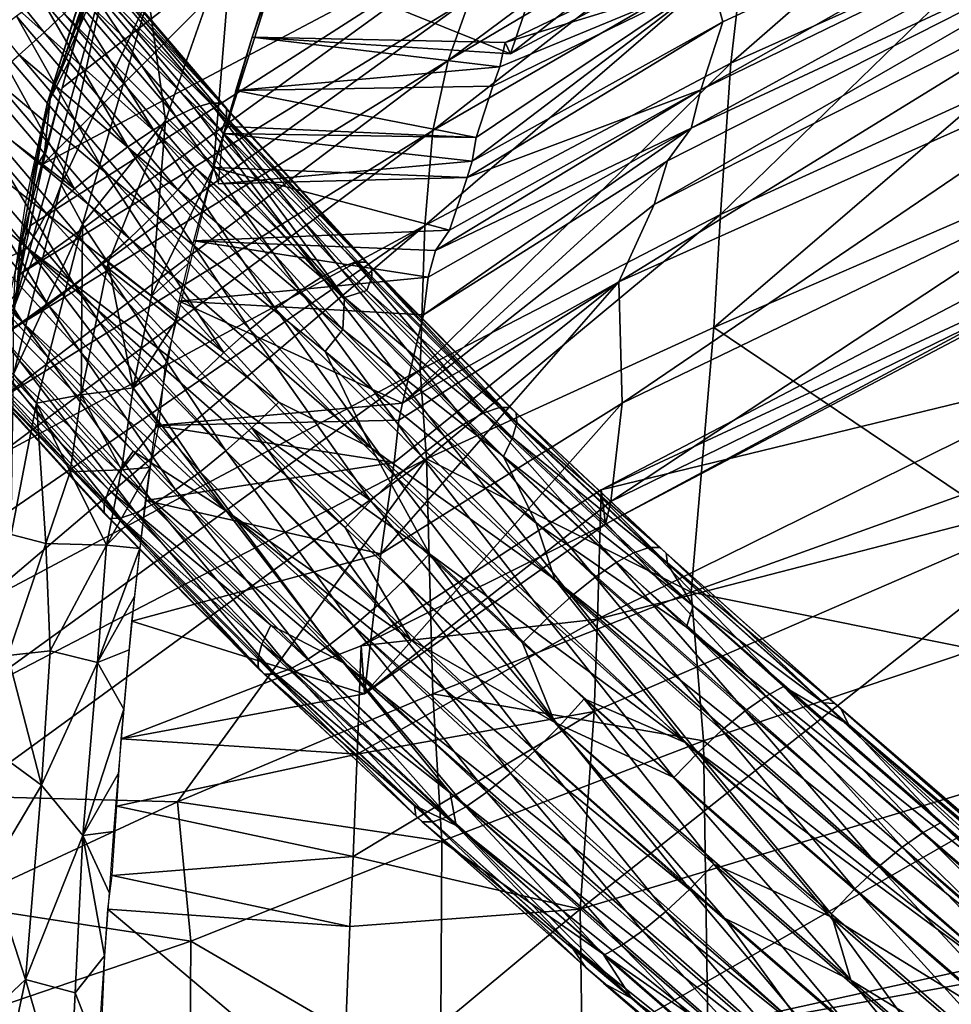
# Model space of a CAD drawing. Extents: x 697 to 1326, y -904 to -369.
# Drawn here: x 790 to 826, y -525 to -487 of the extents above; entities that cross this region are included whole.
import ezdxf

# ---------------------------------------------------------------- set-up
doc = ezdxf.new("R2010")
doc.units = 0
doc.header["$MEASUREMENT"] = 0

msp = doc.modelspace()

# ---------------------------------------------------------------- linework, layer by layer
for points in [[(837.115, -480.134, 299.843), (816.593, -490.098, 300.598), (838.581, -477.695, 313.922)], [(816.593, -490.098, 300.598), (817.44, -487.489, 316.085), (838.581, -477.695, 313.922)], [(817.44, -487.489, 316.085), (816.993, -485.853, 332.798), (838.581, -477.695, 313.922)], [(818.67, -482.011, 250.47), (819.237, -479.787, 258.953), (806.892, -488.971, 255.712)], [(806.892, -488.971, 255.712), (819.237, -479.787, 258.953), (807.749, -486.564, 263.215)], [(828.105, -484.432, 229.476), (828.536, -479.664, 238.64), (817.745, -489.073, 234.672)], [(817.745, -489.073, 234.672), (828.536, -479.664, 238.64), (818.249, -484.756, 242.87)], [(835.374, -482.638, 276.249), (816.224, -491.567, 287.895), (837.115, -480.134, 299.843)], [(816.224, -491.567, 287.895), (816.593, -490.098, 300.598), (837.115, -480.134, 299.843)], [(819.275, -483.377, 345.009), (809.288, -488.717, 346.179), (819.627, -480.591, 364.429)], [(809.288, -488.717, 346.179), (810.251, -485.882, 362.993), (819.627, -480.591, 364.429)], [(791.379, -487.902, 209.289), (785.606, -482.763, 210.078), (786.633, -481.993, 209.49)], [(792.147, -487.175, 208.535), (791.379, -487.902, 209.289), (786.633, -481.993, 209.49)], [(818.249, -484.756, 242.87), (818.67, -482.011, 250.47), (806.308, -491.662, 248.812)], [(806.308, -491.662, 248.812), (818.67, -482.011, 250.47), (806.892, -488.971, 255.712)], [(809.604, -483.278, 274.468), (801.92, -482.388, 312.536), (791.324, -492.956, 290.727)], [(791.324, -492.956, 290.727), (801.92, -482.388, 312.536), (792.076, -490.025, 305.006)], [(792.076, -490.025, 305.006), (801.92, -482.388, 312.536), (793.017, -486.662, 322.599)], [(791.379, -487.902, 209.289), (790.424, -488.761, 209.874), (785.606, -482.763, 210.078)], [(834.524, -484.485, 266.059), (814.797, -494.504, 274.462), (835.374, -482.638, 276.249)], [(835.374, -482.638, 276.249), (814.797, -494.504, 274.462), (815.314, -492.826, 282.465)], [(835.374, -482.638, 276.249), (815.314, -492.826, 282.465), (816.224, -491.567, 287.895)], [(807.749, -486.564, 263.215), (809.604, -483.278, 274.468), (790.459, -497.162, 273.778)], [(790.459, -497.162, 273.778), (809.604, -483.278, 274.468), (790.815, -495.332, 281.024)], [(790.815, -495.332, 281.024), (809.604, -483.278, 274.468), (791.324, -492.956, 290.727)], [(791.513, -490.583, 304.97), (793.706, -483.582, 343.204), (793.919, -483.013, 347.319)], [(791.513, -490.583, 304.97), (793.919, -483.013, 347.319), (793.971, -484.775, 350.497)], [(791.513, -490.583, 304.97), (792.764, -487.327, 322.685), (793.706, -483.582, 343.204)], [(816.993, -485.853, 332.798), (809.085, -488.284, 341.506), (819.275, -483.377, 345.009)], [(809.085, -488.284, 341.506), (809.288, -488.717, 346.179), (819.275, -483.377, 345.009)], [(796.045, -491.283, 327), (795.387, -486.531, 351.286), (798.641, -483.843, 369.661)], [(797.884, -493.086, 312.89), (796.045, -491.283, 327), (798.641, -483.843, 369.661)], [(797.884, -493.086, 312.89), (798.641, -483.843, 369.661), (800.272, -485.522, 356.771)], [(790.206, -498.506, 278.428), (791.513, -490.583, 304.97), (793.971, -484.775, 350.497)], [(790.206, -498.506, 278.428), (793.971, -484.775, 350.497), (792.029, -493.746, 305.634)], [(792.029, -493.746, 305.634), (793.971, -484.775, 350.497), (795.387, -486.531, 351.286)], [(817.745, -489.073, 234.672), (818.249, -484.756, 242.87), (805.999, -495.311, 241.458)], [(805.999, -495.311, 241.458), (818.249, -484.756, 242.87), (806.308, -491.662, 248.812)], [(834.524, -484.485, 266.059), (813.442, -497.465, 265.976), (814.797, -494.504, 274.462)], [(833.981, -488.266, 253.152), (813.442, -497.465, 265.976), (834.524, -484.485, 266.059)], [(827.626, -490.193, 220.803), (828.105, -484.432, 229.476), (817.348, -494.89, 225.78)], [(817.348, -494.89, 225.78), (828.105, -484.432, 229.476), (817.745, -489.073, 234.672)], [(799.374, -488.078, 341.324), (800.339, -485.108, 358.589), (809.288, -488.717, 346.179)], [(809.288, -488.717, 346.179), (800.339, -485.108, 358.589), (810.251, -485.882, 362.993)], [(792.735, -485.616, 199.753), (797.756, -490.608, 199.907), (793.264, -485.336, 201.031)], [(793.264, -485.336, 201.031), (798.168, -490.611, 201.227), (793.587, -485.233, 202.372)], [(797.756, -490.608, 199.907), (798.168, -490.611, 201.227), (793.264, -485.336, 201.031)], [(798.168, -490.611, 201.227), (798.384, -490.807, 202.624), (793.587, -485.233, 202.372)], [(793.587, -485.233, 202.372), (798.384, -490.807, 202.624), (793.703, -485.311, 203.792)], [(798.384, -490.807, 202.624), (793.605, -485.554, 205.119), (793.703, -485.311, 203.792)], [(797.884, -493.086, 312.89), (800.272, -485.522, 356.771), (799.374, -488.078, 341.324)], [(796.44, -491.13, 197.612), (792.735, -485.616, 199.753), (792.088, -486.022, 198.703)], [(797.147, -490.795, 198.648), (797.756, -490.608, 199.907), (792.735, -485.616, 199.753)], [(796.44, -491.13, 197.612), (797.147, -490.795, 198.648), (792.735, -485.616, 199.753)], [(798.385, -491.166, 203.928), (793.306, -485.955, 206.385), (793.605, -485.554, 205.119)], [(798.384, -490.807, 202.624), (798.385, -491.166, 203.928), (793.605, -485.554, 205.119)], [(817.44, -487.489, 316.085), (807.809, -492.837, 319.861), (816.993, -485.853, 332.798)], [(807.809, -492.837, 319.861), (807.975, -491.929, 325.592), (816.993, -485.853, 332.798)], [(807.975, -491.929, 325.592), (808.604, -489.967, 333.233), (816.993, -485.853, 332.798)], [(808.604, -489.967, 333.233), (808.882, -489.216, 338.084), (816.993, -485.853, 332.798)], [(816.993, -485.853, 332.798), (808.882, -489.216, 338.084), (809.085, -488.284, 341.506)], [(795.575, -491.635, 196.693), (792.088, -486.022, 198.703), (791.27, -486.583, 197.773)], [(792.367, -488.944, 310.513), (793.133, -486.113, 325.281), (791.618, -490.452, 305.574)], [(791.618, -490.452, 305.574), (793.133, -486.113, 325.281), (792.674, -487.331, 322.749)], [(795.575, -491.635, 196.693), (796.44, -491.13, 197.612), (792.088, -486.022, 198.703)], [(798.185, -491.684, 205.171), (792.808, -486.509, 207.552), (793.306, -485.955, 206.385)], [(798.385, -491.166, 203.928), (798.185, -491.684, 205.171), (793.306, -485.955, 206.385)], [(806.892, -488.971, 255.712), (807.749, -486.564, 263.215), (790.107, -499.321, 266.617)], [(790.107, -499.321, 266.617), (807.749, -486.564, 263.215), (790.459, -497.162, 273.778)], [(794.597, -492.293, 195.965), (791.27, -486.583, 197.773), (790.323, -487.276, 197.039)], [(794.597, -492.293, 195.965), (795.575, -491.635, 196.693), (791.27, -486.583, 197.773)], [(792.029, -493.746, 305.634), (795.387, -486.531, 351.286), (792.852, -495.251, 302.176)], [(802.913, -498.067, 204.847), (792.147, -487.175, 208.535), (792.808, -486.509, 207.552)], [(798.185, -491.684, 205.171), (802.913, -498.067, 204.847), (792.808, -486.509, 207.552)], [(792.852, -495.251, 302.176), (795.387, -486.531, 351.286), (796.045, -491.283, 327)], [(793.577, -493.055, 195.484), (790.323, -487.276, 197.039), (789.313, -488.051, 196.555)], [(793.577, -493.055, 195.484), (794.597, -492.293, 195.965), (790.323, -487.276, 197.039)], [(797.209, -493.122, 207.278), (791.379, -487.902, 209.289), (792.147, -487.175, 208.535)], [(802.913, -498.067, 204.847), (797.209, -493.122, 207.278), (792.147, -487.175, 208.535)], [(817.44, -487.489, 316.085), (807.622, -493.464, 316.142), (807.809, -492.837, 319.861)], [(816.593, -490.098, 300.598), (807.622, -493.464, 316.142), (817.44, -487.489, 316.085)], [(792.544, -493.897, 195.252), (789.313, -488.051, 196.555), (788.271, -488.883, 196.326)], [(792.544, -493.897, 195.252), (793.577, -493.055, 195.484), (789.313, -488.051, 196.555)], [(796.514, -493.934, 208.015), (790.424, -488.761, 209.874), (791.379, -487.902, 209.289)], [(797.209, -493.122, 207.278), (796.514, -493.934, 208.015), (791.379, -487.902, 209.289)], [(797.884, -493.086, 312.89), (799.374, -488.078, 341.324), (798.853, -489.833, 331.186)], [(798.741, -490.129, 329.069), (799.374, -488.078, 341.324), (808.882, -489.216, 338.084)], [(808.882, -489.216, 338.084), (799.374, -488.078, 341.324), (809.085, -488.284, 341.506)], [(809.085, -488.284, 341.506), (799.374, -488.078, 341.324), (809.288, -488.717, 346.179)], [(833.981, -488.266, 253.152), (813.577, -502.127, 252.491), (813.442, -497.465, 265.976)], [(833.255, -492.617, 242.557), (813.577, -502.127, 252.491), (833.981, -488.266, 253.152)], [(792.544, -493.897, 195.252), (788.271, -488.883, 196.326), (787.174, -489.794, 196.366)], [(795.626, -494.871, 208.583), (789.404, -489.642, 210.187), (790.424, -488.761, 209.874)], [(796.514, -493.934, 208.015), (795.626, -494.871, 208.583), (790.424, -488.761, 209.874)], [(791.388, -492.529, 292.284), (792.367, -488.944, 310.513), (791.618, -490.452, 305.574)], [(806.308, -491.662, 248.812), (806.892, -488.971, 255.712), (789.731, -501.951, 259.623)], [(789.731, -501.951, 259.623), (806.892, -488.971, 255.712), (790.107, -499.321, 266.617)], [(798.741, -490.129, 329.069), (808.882, -489.216, 338.084), (808.604, -489.967, 333.233)], [(817.348, -494.89, 225.78), (817.745, -489.073, 234.672), (805.814, -500.845, 232.548)], [(817.745, -489.073, 234.672), (805.999, -495.311, 241.458), (805.814, -500.845, 232.548)], [(794.653, -495.807, 208.885), (788.307, -490.552, 210.227), (789.404, -489.642, 210.187)], [(795.626, -494.871, 208.583), (794.653, -495.807, 208.885), (789.404, -489.642, 210.187)], [(791.477, -494.843, 195.285), (787.174, -489.794, 196.366), (786.154, -490.675, 196.679)], [(792.544, -493.897, 195.252), (787.174, -489.794, 196.366), (791.477, -494.843, 195.285)], [(807.975, -491.929, 325.592), (798.741, -490.129, 329.069), (808.604, -489.967, 333.233)], [(791.388, -492.529, 292.284), (791.618, -490.452, 305.574), (790.972, -493.227, 293.29)], [(798.445, -491.506, 324.076), (798.741, -490.129, 329.069), (807.975, -491.929, 325.592)], [(816.224, -491.567, 287.895), (806.412, -496.268, 295.205), (816.593, -490.098, 300.598)], [(806.412, -496.268, 295.205), (806.941, -495.486, 304.232), (816.593, -490.098, 300.598)], [(816.593, -490.098, 300.598), (806.941, -495.486, 304.232), (807.622, -493.464, 316.142)], [(827.372, -494.777, 216.012), (827.626, -490.193, 220.803), (817.088, -499.228, 221.098)], [(827.626, -490.193, 220.803), (817.348, -494.89, 225.78), (817.088, -499.228, 221.098)], [(790.747, -496.172, 195.53), (786.154, -490.675, 196.679), (785.199, -491.534, 197.264)], [(791.477, -494.843, 195.285), (786.154, -490.675, 196.679), (790.747, -496.172, 195.53)], [(792.552, -497.596, 208.686), (787.265, -491.385, 209.998), (788.307, -490.552, 210.227)], [(792.552, -497.596, 208.686), (788.307, -490.552, 210.227), (793.585, -496.753, 208.917)], [(794.653, -495.807, 208.885), (793.585, -496.753, 208.917), (788.307, -490.552, 210.227)], [(790.282, -497.042, 276.706), (791.513, -490.583, 304.97), (790.206, -498.506, 278.428)], [(790.282, -497.042, 276.706), (790.673, -494.396, 288.105), (791.513, -490.583, 304.97)], [(802.047, -497.278, 195.943), (797.147, -490.795, 198.648), (796.44, -491.13, 197.612)], [(802.734, -496.922, 196.984), (797.756, -490.608, 199.907), (797.147, -490.795, 198.648)], [(802.047, -497.278, 195.943), (802.734, -496.922, 196.984), (797.147, -490.795, 198.648)], [(802.734, -496.922, 196.984), (803.329, -496.718, 198.248), (797.756, -490.608, 199.907)], [(803.329, -496.718, 198.248), (803.733, -496.712, 199.571), (797.756, -490.608, 199.907)], [(803.733, -496.712, 199.571), (798.168, -490.611, 201.227), (797.756, -490.608, 199.907)], [(803.733, -496.712, 199.571), (803.949, -496.907, 200.967), (798.168, -490.611, 201.227)], [(803.949, -496.907, 200.967), (798.384, -490.807, 202.624), (798.168, -490.611, 201.227)], [(803.949, -496.907, 200.967), (798.385, -491.166, 203.928), (798.384, -490.807, 202.624)], [(801.208, -497.812, 195.016), (796.44, -491.13, 197.612), (795.575, -491.635, 196.693)], [(801.208, -497.812, 195.016), (802.047, -497.278, 195.943), (796.44, -491.13, 197.612)], [(803.957, -497.273, 202.27), (798.185, -491.684, 205.171), (798.385, -491.166, 203.928)], [(803.949, -496.907, 200.967), (803.957, -497.273, 202.27), (798.385, -491.166, 203.928)], [(790.747, -496.172, 195.53), (785.199, -491.534, 197.264), (789.615, -496.716, 196.155)], [(791.532, -498.358, 208.205), (786.255, -492.159, 209.514), (787.265, -491.385, 209.998)], [(791.532, -498.358, 208.205), (787.265, -491.385, 209.998), (792.552, -497.596, 208.686)], [(793.834, -496.735, 297.771), (792.852, -495.251, 302.176), (796.045, -491.283, 327)], [(795.507, -498.018, 291.16), (793.834, -496.735, 297.771), (796.045, -491.283, 327)], [(795.507, -498.018, 291.16), (796.045, -491.283, 327), (797.884, -493.086, 312.89)], [(798.258, -491.778, 320.127), (798.445, -491.506, 324.076), (807.975, -491.929, 325.592)], [(815.314, -492.826, 282.465), (805.941, -498.738, 286.057), (816.224, -491.567, 287.895)], [(805.941, -498.738, 286.057), (806.13, -497.292, 289.46), (816.224, -491.567, 287.895)], [(806.13, -497.292, 289.46), (806.412, -496.268, 295.205), (816.224, -491.567, 287.895)], [(805.999, -495.311, 241.458), (806.308, -491.662, 248.812), (789.454, -504.233, 254.642)], [(806.308, -491.662, 248.812), (789.731, -501.951, 259.623), (789.454, -504.233, 254.642)], [(800.261, -498.504, 194.279), (795.575, -491.635, 196.693), (794.597, -492.293, 195.965)], [(800.261, -498.504, 194.279), (801.208, -497.812, 195.016), (795.575, -491.635, 196.693)], [(798.071, -493.711, 317.717), (798.258, -491.778, 320.127), (807.809, -492.837, 319.861)], [(803.772, -497.806, 203.509), (802.913, -498.067, 204.847), (798.185, -491.684, 205.171)], [(803.957, -497.273, 202.27), (803.772, -497.806, 203.509), (798.185, -491.684, 205.171)], [(807.809, -492.837, 319.861), (798.258, -491.778, 320.127), (807.975, -491.929, 325.592)], [(790.554, -499.015, 207.477), (785.307, -492.852, 208.78), (786.255, -492.159, 209.514)], [(790.554, -499.015, 207.477), (786.255, -492.159, 209.514), (791.532, -498.358, 208.205)], [(799.275, -499.303, 193.788), (794.597, -492.293, 195.965), (793.577, -493.055, 195.484)], [(799.275, -499.303, 193.788), (800.261, -498.504, 194.279), (794.597, -492.293, 195.965)], [(790.479, -496.092, 280.501), (791.388, -492.529, 292.284), (790.972, -493.227, 293.29)], [(790.479, -496.092, 280.501), (790.87, -495.31, 281.219), (791.388, -492.529, 292.284)], [(832.828, -496.312, 235.602), (813.133, -505.9, 245.212), (833.255, -492.617, 242.557)], [(833.255, -492.617, 242.557), (813.133, -505.9, 245.212), (813.577, -502.127, 252.491)], [(794.793, -503.968, 195.145), (783.702, -492.932, 199.071), (794.245, -504.765, 196.1)], [(794.793, -503.968, 195.145), (788.92, -497.529, 196.892), (783.702, -492.932, 199.071)], [(794.245, -504.765, 196.1), (783.702, -492.932, 199.071), (787.944, -498.966, 198.999)], [(789.69, -499.52, 206.558), (785.307, -492.852, 208.78), (790.554, -499.015, 207.477)], [(798.277, -500.185, 193.546), (793.577, -493.055, 195.484), (792.544, -493.897, 195.252)], [(798.277, -500.185, 193.546), (799.275, -499.303, 193.788), (793.577, -493.055, 195.484)], [(795.507, -498.018, 291.16), (797.884, -493.086, 312.89), (797, -496.687, 294.569)], [(797.126, -495.894, 297.905), (797.884, -493.086, 312.89), (806.941, -495.486, 304.232)], [(797.884, -493.086, 312.89), (798.071, -493.711, 317.717), (807.622, -493.464, 316.142)], [(806.941, -495.486, 304.232), (797.884, -493.086, 312.89), (807.622, -493.464, 316.142)], [(807.622, -493.464, 316.142), (798.071, -493.711, 317.717), (807.809, -492.837, 319.861)], [(814.797, -494.504, 274.462), (805.139, -502.129, 272.71), (815.314, -492.826, 282.465)], [(805.139, -502.129, 272.71), (805.941, -498.738, 286.057), (815.314, -492.826, 282.465)], [(802.843, -499.294, 205.602), (796.514, -493.934, 208.015), (797.209, -493.122, 207.278)], [(802.913, -498.067, 204.847), (802.843, -499.294, 205.602), (797.209, -493.122, 207.278)], [(790.202, -501.014, 273.073), (790.206, -498.506, 278.428), (792.029, -493.746, 305.634)], [(790.202, -501.014, 273.073), (792.029, -493.746, 305.634), (792.852, -495.251, 302.176)], [(798.277, -500.185, 193.546), (792.544, -493.897, 195.252), (791.477, -494.843, 195.285)], [(802.177, -500.138, 206.33), (795.626, -494.871, 208.583), (796.514, -493.934, 208.015)], [(802.843, -499.294, 205.602), (802.177, -500.138, 206.33), (796.514, -493.934, 208.015)], [(813.442, -497.465, 265.976), (805.139, -502.129, 272.71), (814.797, -494.504, 274.462)], [(797.249, -501.173, 193.567), (791.477, -494.843, 195.285), (790.747, -496.172, 195.53)], [(798.277, -500.185, 193.546), (791.477, -494.843, 195.285), (797.249, -501.173, 193.567)], [(803.946, -503.858, 206.1), (794.653, -495.807, 208.885), (795.626, -494.871, 208.583)], [(802.177, -500.138, 206.33), (803.946, -503.858, 206.1), (795.626, -494.871, 208.583)], [(817.348, -494.89, 225.78), (805.814, -500.845, 232.548), (806.056, -504.258, 228.018)], [(817.088, -499.228, 221.098), (817.348, -494.89, 225.78), (806.056, -504.258, 228.018)], [(826.623, -505.647, 207.591), (827.372, -494.777, 216.012), (817.088, -499.228, 221.098)], [(805.814, -500.845, 232.548), (805.999, -495.311, 241.458), (788.879, -509.868, 245.262)], [(805.999, -495.311, 241.458), (789.182, -506.853, 249.838), (788.879, -509.868, 245.262)], [(805.999, -495.311, 241.458), (789.454, -504.233, 254.642), (789.182, -506.853, 249.838)], [(791.092, -502.122, 272.542), (790.202, -501.014, 273.073), (792.852, -495.251, 302.176)], [(790.54, -496.675, 275.54), (790.87, -495.31, 281.219), (790.479, -496.092, 280.501)], [(791.092, -502.122, 272.542), (792.852, -495.251, 302.176), (792.808, -501.808, 275.705)], [(792.808, -501.808, 275.705), (792.852, -495.251, 302.176), (793.834, -496.735, 297.771)], [(832.456, -495.145, 224.558), (832.339, -500.692, 225.343), (812.766, -505.453, 235.465)], [(832.456, -495.145, 224.558), (812.766, -505.453, 235.465), (832.625, -496.211, 230.426)], [(806.412, -496.268, 295.205), (797.126, -495.894, 297.905), (806.941, -495.486, 304.232)], [(790.316, -497.889, 271.178), (790.479, -496.092, 280.501), (789.987, -498.323, 271.767)], [(790.316, -497.889, 271.178), (790.54, -496.675, 275.54), (790.479, -496.092, 280.501)], [(800.388, -502.089, 207.18), (793.585, -496.753, 208.917), (794.653, -495.807, 208.885)], [(803.946, -503.858, 206.1), (800.388, -502.089, 207.18), (794.653, -495.807, 208.885)], [(796.57, -498.207, 286.798), (797.126, -495.894, 297.905), (806.13, -497.292, 289.46)], [(806.13, -497.292, 289.46), (797.126, -495.894, 297.905), (806.412, -496.268, 295.205)], [(790.747, -496.172, 195.53), (789.615, -496.716, 196.155), (798.376, -506.275, 193.559)], [(802.938, -506.903, 191.83), (790.747, -496.172, 195.53), (805.448, -511.194, 191.048)], [(802.938, -506.903, 191.83), (797.249, -501.173, 193.567), (790.747, -496.172, 195.53)], [(805.448, -511.194, 191.048), (790.747, -496.172, 195.53), (798.376, -506.275, 193.559)], [(832.625, -496.211, 230.426), (812.766, -505.453, 235.465), (812.94, -506.772, 241.345)], [(832.625, -496.211, 230.426), (812.94, -506.772, 241.345), (832.828, -496.312, 235.602)], [(832.828, -496.312, 235.602), (812.94, -506.772, 241.345), (813.133, -505.9, 245.212)], [(798.376, -506.275, 193.559), (789.615, -496.716, 196.155), (788.92, -497.529, 196.892)], [(798.361, -503.959, 206.959), (792.552, -497.596, 208.686), (793.585, -496.753, 208.917)], [(792.808, -501.808, 275.705), (793.834, -496.735, 297.771), (794.802, -501.535, 276.225)], [(798.361, -503.959, 206.959), (793.585, -496.753, 208.917), (799.359, -503.077, 207.201)], [(800.388, -502.089, 207.18), (799.359, -503.077, 207.201), (793.585, -496.753, 208.917)], [(794.802, -501.535, 276.225), (793.834, -496.735, 297.771), (795.507, -498.018, 291.16)], [(796.477, -498.889, 284.248), (795.507, -498.018, 291.16), (797, -496.687, 294.569)], [(808.269, -502.497, 195.295), (803.329, -496.718, 198.248), (802.734, -496.922, 196.984)], [(808.861, -502.29, 196.559), (803.733, -496.712, 199.571), (803.329, -496.718, 198.248)], [(808.269, -502.497, 195.295), (808.861, -502.29, 196.559), (803.329, -496.718, 198.248)], [(809.271, -502.29, 197.88), (809.501, -502.499, 199.272), (803.733, -496.712, 199.571)], [(809.501, -502.499, 199.272), (803.949, -496.907, 200.967), (803.733, -496.712, 199.571)], [(808.861, -502.29, 196.559), (809.271, -502.29, 197.88), (803.733, -496.712, 199.571)], [(807.592, -502.863, 194.25), (802.734, -496.922, 196.984), (802.047, -497.278, 195.943)], [(807.592, -502.863, 194.25), (808.269, -502.497, 195.295), (802.734, -496.922, 196.984)], [(809.501, -502.499, 199.272), (809.529, -502.885, 200.569), (803.949, -496.907, 200.967)], [(809.529, -502.885, 200.569), (803.957, -497.273, 202.27), (803.949, -496.907, 200.967)], [(798.376, -506.275, 193.559), (788.92, -497.529, 196.892), (794.793, -503.968, 195.145)], [(797.375, -504.758, 206.468), (791.532, -498.358, 208.205), (792.552, -497.596, 208.686)], [(797.375, -504.758, 206.468), (792.552, -497.596, 208.686), (798.361, -503.959, 206.959)], [(805.941, -498.738, 286.057), (796.57, -498.207, 286.798), (806.13, -497.292, 289.46)], [(806.77, -503.414, 193.318), (802.047, -497.278, 195.943), (801.208, -497.812, 195.016)], [(806.77, -503.414, 193.318), (807.592, -502.863, 194.25), (802.047, -497.278, 195.943)], [(809.529, -502.885, 200.569), (803.772, -497.806, 203.509), (803.957, -497.273, 202.27)], [(813.577, -502.127, 252.491), (804.313, -507.911, 257.475), (813.442, -497.465, 265.976)], [(813.442, -497.465, 265.976), (804.313, -507.911, 257.475), (804.822, -504.398, 265.831)], [(813.442, -497.465, 265.976), (804.822, -504.398, 265.831), (804.993, -502.774, 268.46)], [(804.993, -502.774, 268.46), (805.139, -502.129, 272.71), (813.442, -497.465, 265.976)], [(794.802, -501.535, 276.225), (795.507, -498.018, 291.16), (796.477, -498.889, 284.248)], [(805.847, -504.13, 192.574), (801.208, -497.812, 195.016), (800.261, -498.504, 194.279)], [(805.847, -504.13, 192.574), (806.77, -503.414, 193.318), (801.208, -497.812, 195.016)], [(809.37, -503.445, 201.8), (802.913, -498.067, 204.847), (803.772, -497.806, 203.509)], [(809.529, -502.885, 200.569), (809.37, -503.445, 201.8), (803.772, -497.806, 203.509)], [(796.428, -505.45, 205.731), (790.554, -499.015, 207.477), (791.532, -498.358, 208.205)], [(796.428, -505.45, 205.731), (791.532, -498.358, 208.205), (797.375, -504.758, 206.468)], [(795.67, -502.989, 268.173), (796.57, -498.207, 286.798), (805.139, -502.129, 272.71)], [(805.139, -502.129, 272.71), (796.57, -498.207, 286.798), (805.941, -498.738, 286.057)], [(809.021, -504.168, 202.928), (802.843, -499.294, 205.602), (802.913, -498.067, 204.847)], [(809.37, -503.445, 201.8), (809.021, -504.168, 202.928), (802.913, -498.067, 204.847)], [(804.891, -504.96, 192.073), (800.261, -498.504, 194.279), (799.275, -499.303, 193.788)], [(804.891, -504.96, 192.073), (805.847, -504.13, 192.574), (800.261, -498.504, 194.279)], [(793.864, -505.456, 197.238), (787.944, -498.966, 198.999), (787.745, -499.484, 200.241)], [(794.245, -504.765, 196.1), (787.944, -498.966, 198.999), (793.864, -505.456, 197.238)], [(795.59, -505.984, 204.804), (789.69, -499.52, 206.558), (790.554, -499.015, 207.477)], [(795.59, -505.984, 204.804), (790.554, -499.015, 207.477), (796.428, -505.45, 205.731)], [(794.802, -501.535, 276.225), (796.477, -498.889, 284.248), (796.024, -500.649, 276.437)], [(793.864, -505.456, 197.238), (787.745, -499.484, 200.241), (793.679, -505.989, 198.477)], [(793.679, -505.989, 198.477), (787.745, -499.484, 200.241), (787.745, -499.843, 201.546)], [(794.902, -506.34, 203.762), (788.982, -499.855, 205.522), (789.69, -499.52, 206.558)], [(794.902, -506.34, 203.762), (789.69, -499.52, 206.558), (795.59, -505.984, 204.804)], [(803.928, -505.876, 191.821), (799.275, -499.303, 193.788), (798.277, -500.185, 193.546)], [(803.928, -505.876, 191.821), (804.891, -504.96, 192.073), (799.275, -499.303, 193.788)], [(810.269, -506.726, 203.333), (802.177, -500.138, 206.33), (802.843, -499.294, 205.602)], [(809.021, -504.168, 202.928), (810.269, -506.726, 203.333), (802.843, -499.294, 205.602)], [(816.225, -509.379, 213.097), (817.088, -499.228, 221.098), (806.056, -504.258, 228.018)], [(826.623, -505.647, 207.591), (817.088, -499.228, 221.098), (816.225, -509.379, 213.097)], [(793.679, -505.989, 198.477), (787.745, -499.843, 201.546), (793.687, -506.355, 199.779)], [(793.903, -506.55, 201.176), (787.745, -499.843, 201.546), (787.961, -500.039, 202.942)], [(793.687, -506.355, 199.779), (787.745, -499.843, 201.546), (793.903, -506.55, 201.176)], [(794.308, -506.544, 202.499), (788.373, -500.042, 204.263), (788.982, -499.855, 205.522)], [(794.308, -506.544, 202.499), (788.982, -499.855, 205.522), (794.902, -506.34, 203.762)], [(794.308, -506.544, 202.499), (787.961, -500.039, 202.942), (788.373, -500.042, 204.263)], [(793.903, -506.55, 201.176), (787.961, -500.039, 202.942), (794.308, -506.544, 202.499)], [(803.928, -505.876, 191.821), (798.277, -500.185, 193.546), (797.249, -501.173, 193.567)], [(810.994, -508.894, 203.632), (803.946, -503.858, 206.1), (802.177, -500.138, 206.33)], [(810.269, -506.726, 203.333), (810.994, -508.894, 203.632), (802.177, -500.138, 206.33)], [(795.784, -502.929, 269.144), (794.802, -501.535, 276.225), (796.024, -500.649, 276.437)], [(806.056, -504.258, 228.018), (805.814, -500.845, 232.548), (788.581, -513.337, 240.912)], [(805.814, -500.845, 232.548), (788.879, -509.868, 245.262), (788.581, -513.337, 240.912)], [(790.114, -507.162, 258.146), (790.202, -501.014, 273.073), (791.092, -502.122, 272.542)], [(832.339, -500.692, 225.343), (812.621, -510.41, 235.872), (812.766, -505.453, 235.465)], [(832.551, -505.279, 224.357), (812.621, -510.41, 235.872), (832.339, -500.692, 225.343)], [(803.928, -505.876, 191.821), (797.249, -501.173, 193.567), (802.938, -506.903, 191.83)], [(794.353, -504.68, 265.801), (792.808, -501.808, 275.705), (794.802, -501.535, 276.225)], [(794.353, -504.68, 265.801), (794.802, -501.535, 276.225), (795.784, -502.929, 269.144)], [(790.114, -507.162, 258.146), (791.092, -502.122, 272.542), (791.448, -507.506, 258.805)], [(792.375, -504.757, 266.281), (791.092, -502.122, 272.542), (792.808, -501.808, 275.705)], [(791.448, -507.506, 258.805), (791.092, -502.122, 272.542), (792.375, -504.757, 266.281)], [(794.353, -504.68, 265.801), (792.375, -504.757, 266.281), (792.808, -501.808, 275.705)], [(804.993, -502.774, 268.46), (795.67, -502.989, 268.173), (805.139, -502.129, 272.71)], [(806.171, -507.914, 205.414), (799.359, -503.077, 207.201), (800.388, -502.089, 207.18)], [(803.946, -503.858, 206.1), (806.171, -507.914, 205.414), (800.388, -502.089, 207.18)], [(813.133, -505.9, 245.212), (803.677, -513.28, 247.71), (813.577, -502.127, 252.491)], [(813.577, -502.127, 252.491), (803.677, -513.28, 247.71), (804.313, -507.911, 257.475)], [(813.342, -508.24, 192.438), (808.269, -502.497, 195.295), (807.592, -502.863, 194.25)], [(814.014, -507.869, 193.484), (808.861, -502.29, 196.559), (808.269, -502.497, 195.295)], [(813.342, -508.24, 192.438), (814.014, -507.869, 193.484), (808.269, -502.497, 195.295)], [(814.014, -507.869, 193.484), (814.606, -507.662, 194.749), (808.861, -502.29, 196.559)], [(814.606, -507.662, 194.749), (815.023, -507.668, 196.068), (808.861, -502.29, 196.559)], [(815.023, -507.668, 196.068), (809.271, -502.29, 197.88), (808.861, -502.29, 196.559)], [(815.023, -507.668, 196.068), (815.265, -507.889, 197.456), (809.271, -502.29, 197.88)], [(815.265, -507.889, 197.456), (809.501, -502.499, 199.272), (809.271, -502.29, 197.88)], [(815.265, -507.889, 197.456), (815.311, -508.292, 198.747), (809.501, -502.499, 199.272)], [(815.311, -508.292, 198.747), (809.529, -502.885, 200.569), (809.501, -502.499, 199.272)], [(795.448, -504.596, 263.836), (794.353, -504.68, 265.801), (795.784, -502.929, 269.144)], [(804.822, -504.398, 265.831), (795.67, -502.989, 268.173), (804.993, -502.774, 268.46)], [(812.532, -508.802, 191.502), (807.592, -502.863, 194.25), (806.77, -503.414, 193.318)], [(812.532, -508.802, 191.502), (813.342, -508.24, 192.438), (807.592, -502.863, 194.25)], [(815.311, -508.292, 198.747), (809.37, -503.445, 201.8), (809.529, -502.885, 200.569)], [(795.276, -505.863, 260.545), (795.67, -502.989, 268.173), (804.822, -504.398, 265.831)], [(804.218, -509.857, 205.171), (798.361, -503.959, 206.959), (799.359, -503.077, 207.201)], [(804.218, -509.857, 205.171), (799.359, -503.077, 207.201), (805.182, -508.941, 205.423)], [(806.171, -507.914, 205.414), (805.182, -508.941, 205.423), (799.359, -503.077, 207.201)], [(811.626, -509.534, 190.753), (806.77, -503.414, 193.318), (805.847, -504.13, 192.574)], [(811.626, -509.534, 190.753), (812.532, -508.802, 191.502), (806.77, -503.414, 193.318)], [(816.302, -509.904, 199.609), (809.021, -504.168, 202.928), (809.37, -503.445, 201.8)], [(815.311, -508.292, 198.747), (816.302, -509.904, 199.609), (809.37, -503.445, 201.8)], [(802.875, -512.09, 192.694), (794.793, -503.968, 195.145), (794.245, -504.765, 196.1)], [(798.376, -506.275, 193.559), (794.793, -503.968, 195.145), (802.875, -512.09, 192.694)], [(803.262, -510.686, 204.67), (797.375, -504.758, 206.468), (798.361, -503.959, 206.959)], [(803.262, -510.686, 204.67), (798.361, -503.959, 206.959), (804.218, -509.857, 205.171)], [(815.989, -515.153, 202.31), (806.171, -507.914, 205.414), (803.946, -503.858, 206.1)], [(810.994, -508.894, 203.632), (815.989, -515.153, 202.31), (803.946, -503.858, 206.1)], [(796.507, -517.429, 226.694), (806.056, -504.258, 228.018), (788.277, -517.207, 236.918)], [(806.056, -504.258, 228.018), (788.581, -513.337, 240.912), (788.277, -517.207, 236.918)], [(795.276, -505.863, 260.545), (804.822, -504.398, 265.831), (804.313, -507.911, 257.475)], [(806.303, -513.282, 219.404), (806.056, -504.258, 228.018), (796.507, -517.429, 226.694)], [(810.691, -510.383, 190.246), (805.847, -504.13, 192.574), (804.891, -504.96, 192.073)], [(810.691, -510.383, 190.246), (811.626, -509.534, 190.753), (805.847, -504.13, 192.574)], [(816.225, -509.379, 213.097), (806.056, -504.258, 228.018), (806.303, -513.282, 219.404)], [(816.044, -510.727, 200.722), (810.269, -506.726, 203.333), (809.021, -504.168, 202.928)], [(816.302, -509.904, 199.609), (816.044, -510.727, 200.722), (809.021, -504.168, 202.928)], [(793.78, -507.575, 258.721), (791.448, -507.506, 258.805), (792.375, -504.757, 266.281)], [(793.78, -507.575, 258.721), (792.375, -504.757, 266.281), (794.353, -504.68, 265.801)], [(793.78, -507.575, 258.721), (795.448, -504.596, 263.836), (795.254, -506.064, 260.147)], [(793.78, -507.575, 258.721), (794.353, -504.68, 265.801), (795.448, -504.596, 263.836)], [(800.088, -510.649, 194.316), (794.245, -504.765, 196.1), (793.864, -505.456, 197.238)], [(802.875, -512.09, 192.694), (794.245, -504.765, 196.1), (800.088, -510.649, 194.316)], [(802.339, -511.403, 203.926), (796.428, -505.45, 205.731), (797.375, -504.758, 206.468)], [(802.339, -511.403, 203.926), (797.375, -504.758, 206.468), (803.262, -510.686, 204.67)], [(809.752, -511.323, 189.985), (804.891, -504.96, 192.073), (803.928, -505.876, 191.821)], [(809.752, -511.323, 189.985), (810.691, -510.383, 190.246), (804.891, -504.96, 192.073)], [(799.739, -511.372, 195.444), (793.864, -505.456, 197.238), (793.679, -505.989, 198.477)], [(800.088, -510.649, 194.316), (793.864, -505.456, 197.238), (799.739, -511.372, 195.444)], [(801.518, -511.954, 202.994), (795.59, -505.984, 204.804), (796.428, -505.45, 205.731)], [(801.518, -511.954, 202.994), (796.428, -505.45, 205.731), (802.339, -511.403, 203.926)], [(812.766, -505.453, 235.465), (812.621, -510.41, 235.872), (803.55, -511.438, 241.376)], [(812.766, -505.453, 235.465), (803.55, -511.438, 241.376), (812.94, -506.772, 241.345)], [(832.551, -505.279, 224.357), (811.967, -521.542, 229.662), (812.505, -513.954, 234.689)], [(832.411, -515.379, 217.947), (811.967, -521.542, 229.662), (832.551, -505.279, 224.357)], [(832.551, -505.279, 224.357), (812.505, -513.954, 234.689), (812.621, -510.41, 235.872)], [(794.748, -510.496, 251.243), (795.276, -505.863, 260.545), (804.313, -507.911, 257.475)], [(810.983, -514.376, 189.288), (803.928, -505.876, 191.821), (802.938, -506.903, 191.83)], [(812.94, -506.772, 241.345), (803.677, -513.28, 247.71), (813.133, -505.9, 245.212)], [(809.752, -511.323, 189.985), (803.928, -505.876, 191.821), (810.983, -514.376, 189.288)], [(827.124, -511.582, 204.034), (826.623, -505.647, 207.591), (816.225, -509.379, 213.097)], [(799.739, -511.372, 195.444), (793.679, -505.989, 198.477), (799.58, -511.932, 196.675)], [(799.608, -512.318, 197.972), (793.679, -505.989, 198.477), (793.687, -506.355, 199.779)], [(799.58, -511.932, 196.675), (793.679, -505.989, 198.477), (799.608, -512.318, 197.972)], [(795.055, -507.707, 256.534), (793.78, -507.575, 258.721), (795.254, -506.064, 260.147)], [(800.84, -512.32, 201.949), (794.902, -506.34, 203.762), (795.59, -505.984, 204.804)], [(800.84, -512.32, 201.949), (795.59, -505.984, 204.804), (801.518, -511.954, 202.994)], [(817.509, -521.89, 187.122), (798.376, -506.275, 193.559), (820.853, -526.513, 186.272)], [(817.509, -521.89, 187.122), (805.448, -511.194, 191.048), (798.376, -506.275, 193.559)], [(820.853, -526.513, 186.272), (798.376, -506.275, 193.559), (802.875, -512.09, 192.694)], [(799.838, -512.527, 199.364), (793.687, -506.355, 199.779), (793.903, -506.55, 201.176)], [(799.608, -512.318, 197.972), (793.687, -506.355, 199.779), (799.838, -512.527, 199.364)], [(799.838, -512.527, 199.364), (793.903, -506.55, 201.176), (794.308, -506.544, 202.499)], [(800.248, -512.527, 200.685), (794.308, -506.544, 202.499), (794.902, -506.34, 203.762)], [(799.838, -512.527, 199.364), (794.308, -506.544, 202.499), (800.248, -512.527, 200.685)], [(800.248, -512.527, 200.685), (794.902, -506.34, 203.762), (800.84, -512.32, 201.949)], [(810.983, -514.376, 189.288), (802.938, -506.903, 191.83), (805.448, -511.194, 191.048)], [(812.94, -506.772, 241.345), (803.55, -511.438, 241.376), (803.677, -513.28, 247.71)], [(829.06, -523.374, 197.172), (810.994, -508.894, 203.632), (810.269, -506.726, 203.333)], [(816.044, -510.727, 200.722), (829.06, -523.374, 197.172), (810.269, -506.726, 203.333)], [(789.982, -511.805, 250.481), (790.114, -507.162, 258.146), (791.448, -507.506, 258.805)], [(789.982, -511.805, 250.481), (791.448, -507.506, 258.805), (791.612, -511.629, 251.462)], [(791.612, -511.629, 251.462), (791.448, -507.506, 258.805), (793.78, -507.575, 258.721)], [(793.426, -512.081, 250.226), (791.612, -511.629, 251.462), (793.78, -507.575, 258.721)], [(793.426, -512.081, 250.226), (793.78, -507.575, 258.721), (795.055, -507.707, 256.534)], [(794.852, -509.544, 253.016), (793.426, -512.081, 250.226), (795.055, -507.707, 256.534)], [(819.774, -512.999, 191.615), (814.606, -507.662, 194.749), (814.014, -507.869, 193.484)], [(819.774, -512.999, 191.615), (822.265, -514.46, 192.262), (814.606, -507.662, 194.749)], [(822.265, -514.46, 192.262), (821.97, -513.847, 193.817), (814.606, -507.662, 194.749)], [(821.97, -513.847, 193.817), (815.023, -507.668, 196.068), (814.606, -507.662, 194.749)], [(821.97, -513.847, 193.817), (821.741, -513.654, 195.368), (815.023, -507.668, 196.068)], [(821.741, -513.654, 195.368), (815.265, -507.889, 197.456), (815.023, -507.668, 196.068)], [(803.677, -513.28, 247.71), (794.748, -510.496, 251.243), (804.313, -507.911, 257.475)], [(811.161, -514.533, 203.539), (805.182, -508.941, 205.423), (806.171, -507.914, 205.414)], [(812.121, -513.478, 203.539), (811.161, -514.533, 203.539), (806.171, -507.914, 205.414)], [(815.989, -515.153, 202.31), (812.121, -513.478, 203.539), (806.171, -507.914, 205.414)], [(819.102, -513.372, 190.568), (814.014, -507.869, 193.484), (813.342, -508.24, 192.438)], [(819.102, -513.372, 190.568), (819.774, -512.999, 191.615), (814.014, -507.869, 193.484)], [(821.741, -513.654, 195.368), (821.291, -513.622, 196.816), (815.265, -507.889, 197.456)], [(821.291, -513.622, 196.816), (815.311, -508.292, 198.747), (815.265, -507.889, 197.456)], [(818.297, -513.938, 189.631), (813.342, -508.24, 192.438), (812.532, -508.802, 191.502)], [(818.297, -513.938, 189.631), (819.102, -513.372, 190.568), (813.342, -508.24, 192.438)], [(821.291, -513.622, 196.816), (816.302, -509.904, 199.609), (815.311, -508.292, 198.747)], [(810.223, -515.473, 203.279), (804.218, -509.857, 205.171), (805.182, -508.941, 205.423)], [(810.223, -515.473, 203.279), (805.182, -508.941, 205.423), (811.161, -514.533, 203.539)], [(829.401, -525.075, 197.544), (815.989, -515.153, 202.31), (810.994, -508.894, 203.632)], [(829.06, -523.374, 197.172), (829.401, -525.075, 197.544), (810.994, -508.894, 203.632)], [(817.4, -514.678, 188.879), (812.532, -508.802, 191.502), (811.626, -509.534, 190.753)], [(817.4, -514.678, 188.879), (818.297, -513.938, 189.631), (812.532, -508.802, 191.502)], [(794.645, -511.589, 249.615), (793.426, -512.081, 250.226), (794.852, -509.544, 253.016)], [(816.696, -515.087, 209.321), (816.225, -509.379, 213.097), (806.303, -513.282, 219.404)], [(816.478, -515.539, 188.368), (811.626, -509.534, 190.753), (810.691, -510.383, 190.246)], [(816.478, -515.539, 188.368), (817.4, -514.678, 188.879), (811.626, -509.534, 190.753)], [(827.124, -511.582, 204.034), (816.225, -509.379, 213.097), (816.696, -515.087, 209.321)], [(809.287, -516.322, 202.772), (803.262, -510.686, 204.67), (804.218, -509.857, 205.171)], [(809.287, -516.322, 202.772), (804.218, -509.857, 205.171), (810.223, -515.473, 203.279)], [(831.58, -523.217, 194.507), (816.044, -510.727, 200.722), (816.302, -509.904, 199.609)], [(831.58, -523.217, 194.507), (816.302, -509.904, 199.609), (821.291, -513.622, 196.816)], [(812.505, -513.954, 234.689), (803.394, -515.592, 241.054), (812.621, -510.41, 235.872)], [(812.621, -510.41, 235.872), (803.394, -515.592, 241.054), (803.55, -511.438, 241.376)], [(815.555, -516.492, 188.102), (810.691, -510.383, 190.246), (809.752, -511.323, 189.985)], [(815.555, -516.492, 188.102), (816.478, -515.539, 188.368), (810.691, -510.383, 190.246)], [(794.334, -515.006, 244.871), (794.748, -510.496, 251.243), (803.677, -513.28, 247.71)], [(806.971, -517.078, 192.147), (800.088, -510.649, 194.316), (799.739, -511.372, 195.444)], [(802.875, -512.09, 192.694), (800.088, -510.649, 194.316), (806.971, -517.078, 192.147)], [(808.382, -517.054, 202.023), (802.339, -511.403, 203.926), (803.262, -510.686, 204.67)], [(808.382, -517.054, 202.023), (803.262, -510.686, 204.67), (809.287, -516.322, 202.772)], [(830.476, -523.292, 195.9), (829.06, -523.374, 197.172), (816.044, -510.727, 200.722)], [(831.58, -523.217, 194.507), (830.476, -523.292, 195.9), (816.044, -510.727, 200.722)], [(810.983, -514.376, 189.288), (805.448, -511.194, 191.048), (817.509, -521.89, 187.122)], [(794.435, -513.869, 246.366), (793.426, -512.081, 250.226), (794.645, -511.589, 249.615)], [(803.394, -515.592, 241.054), (794.334, -515.006, 244.871), (803.55, -511.438, 241.376)], [(803.55, -511.438, 241.376), (794.334, -515.006, 244.871), (803.677, -513.28, 247.71)], [(807.207, -518.34, 193.094), (799.739, -511.372, 195.444), (799.58, -511.932, 196.675)], [(806.971, -517.078, 192.147), (799.739, -511.372, 195.444), (807.207, -518.34, 193.094)], [(807.571, -517.616, 201.087), (801.518, -511.954, 202.994), (802.339, -511.403, 203.926)], [(807.571, -517.616, 201.087), (802.339, -511.403, 203.926), (808.382, -517.054, 202.023)], [(810.983, -514.376, 189.288), (815.555, -516.492, 188.102), (809.752, -511.323, 189.985)], [(827.62, -523.694, 199.074), (827.124, -511.582, 204.034), (816.696, -515.087, 209.321)], [(789.63, -515.589, 245.253), (789.982, -511.805, 250.481), (791.273, -516.785, 244.345)], [(791.273, -516.785, 244.345), (789.982, -511.805, 250.481), (791.612, -511.629, 251.462)], [(793.426, -512.081, 250.226), (791.273, -516.785, 244.345), (791.612, -511.629, 251.462)], [(807.207, -518.34, 193.094), (799.58, -511.932, 196.675), (805.602, -517.565, 194.778)], [(805.648, -517.968, 196.069), (799.58, -511.932, 196.675), (799.608, -512.318, 197.972)], [(805.602, -517.565, 194.778), (799.58, -511.932, 196.675), (805.648, -517.968, 196.069)], [(806.899, -517.988, 200.04), (800.84, -512.32, 201.949), (801.518, -511.954, 202.994)], [(806.899, -517.988, 200.04), (801.518, -511.954, 202.994), (807.571, -517.616, 201.087)], [(792.869, -518.712, 241.851), (791.273, -516.785, 244.345), (793.426, -512.081, 250.226)], [(792.869, -518.712, 241.851), (793.426, -512.081, 250.226), (794.435, -513.869, 246.366)], [(805.89, -518.188, 197.457), (799.608, -512.318, 197.972), (799.838, -512.527, 199.364)], [(805.648, -517.968, 196.069), (799.608, -512.318, 197.972), (805.89, -518.188, 197.457)], [(806.307, -518.194, 198.776), (800.248, -512.527, 200.685), (800.84, -512.32, 201.949)], [(806.307, -518.194, 198.776), (800.84, -512.32, 201.949), (806.899, -517.988, 200.04)], [(820.853, -526.513, 186.272), (802.875, -512.09, 192.694), (822.097, -528.985, 186.332)], [(822.097, -528.985, 186.332), (802.875, -512.09, 192.694), (806.971, -517.078, 192.147)], [(806.307, -518.194, 198.776), (799.838, -512.527, 199.364), (800.248, -512.527, 200.685)], [(805.89, -518.188, 197.457), (799.838, -512.527, 199.364), (806.307, -518.194, 198.776)], [(825.127, -518.597, 188.553), (819.774, -512.999, 191.615), (819.102, -513.372, 190.568)], [(825.802, -518.227, 189.599), (822.265, -514.46, 192.262), (819.774, -512.999, 191.615)], [(825.127, -518.597, 188.553), (825.802, -518.227, 189.599), (819.774, -512.999, 191.615)], [(806.648, -518.938, 215.32), (806.303, -513.282, 219.404), (796.507, -517.429, 226.694)], [(816.696, -515.087, 209.321), (806.303, -513.282, 219.404), (806.648, -518.938, 215.32)], [(817.094, -519.819, 201.614), (811.161, -514.533, 203.539), (812.121, -513.478, 203.539)], [(817.094, -519.819, 201.614), (812.121, -513.478, 203.539), (821.564, -521.826, 200.455)], [(815.989, -515.153, 202.31), (821.564, -521.826, 200.455), (812.121, -513.478, 203.539)], [(824.322, -519.163, 187.616), (819.102, -513.372, 190.568), (818.297, -513.938, 189.631)], [(824.322, -519.163, 187.616), (825.127, -518.597, 188.553), (819.102, -513.372, 190.568)], [(794.222, -516.353, 243.275), (792.869, -518.712, 241.851), (794.435, -513.869, 246.366)], [(844.636, -533.75, 188.737), (831.58, -523.217, 194.507), (821.291, -513.622, 196.816)], [(844.636, -533.75, 188.737), (821.291, -513.622, 196.816), (821.741, -513.654, 195.368)], [(844.421, -533.193, 187.478), (844.636, -533.75, 188.737), (821.741, -513.654, 195.368)], [(844.421, -533.193, 187.478), (821.741, -513.654, 195.368), (821.97, -513.847, 193.817)], [(843.927, -532.756, 186.197), (844.421, -533.193, 187.478), (821.97, -513.847, 193.817)], [(843.927, -532.756, 186.197), (821.97, -513.847, 193.817), (822.265, -514.46, 192.262)], [(811.967, -521.542, 229.662), (803.251, -519.525, 240.418), (812.505, -513.954, 234.689)], [(812.505, -513.954, 234.689), (803.251, -519.525, 240.418), (803.394, -515.592, 241.054)], [(823.427, -519.905, 186.863), (818.297, -513.938, 189.631), (817.4, -514.678, 188.879)], [(823.427, -519.905, 186.863), (824.322, -519.163, 187.616), (818.297, -513.938, 189.631)], [(816.171, -520.773, 201.349), (810.223, -515.473, 203.279), (811.161, -514.533, 203.539)], [(822.359, -524.273, 185.499), (815.555, -516.492, 188.102), (810.983, -514.376, 189.288)], [(822.359, -524.273, 185.499), (810.983, -514.376, 189.288), (817.509, -521.89, 187.122)], [(816.171, -520.773, 201.349), (811.161, -514.533, 203.539), (817.094, -519.819, 201.614)], [(836.566, -527.507, 185.843), (822.265, -514.46, 192.262), (825.802, -518.227, 189.599)], [(843.347, -532.606, 184.926), (822.265, -514.46, 192.262), (836.566, -527.507, 185.843)], [(843.347, -532.606, 184.926), (843.927, -532.756, 186.197), (822.265, -514.46, 192.262)], [(803.394, -515.592, 241.054), (794.167, -517.594, 243.057), (794.334, -515.006, 244.871)], [(822.509, -520.769, 186.35), (817.4, -514.678, 188.879), (816.478, -515.539, 188.368)], [(822.509, -520.769, 186.35), (823.427, -519.905, 186.863), (817.4, -514.678, 188.879)], [(816.865, -526.074, 204.519), (816.696, -515.087, 209.321), (806.648, -518.938, 215.32)], [(832.411, -515.379, 217.947), (812.038, -527.077, 225.863), (811.967, -521.542, 229.662)], [(832.477, -523.365, 213.625), (812.038, -527.077, 225.863), (832.411, -515.379, 217.947)], [(828.858, -526.322, 197.999), (821.564, -521.826, 200.455), (815.989, -515.153, 202.31)], [(829.401, -525.075, 197.544), (828.858, -526.322, 197.999), (815.989, -515.153, 202.31)], [(827.62, -523.694, 199.074), (816.696, -515.087, 209.321), (816.865, -526.074, 204.519)], [(789.308, -520.085, 240.332), (789.63, -515.589, 245.253), (791.273, -516.785, 244.345)], [(803.251, -519.525, 240.418), (794.167, -517.594, 243.057), (803.394, -515.592, 241.054)], [(815.249, -521.633, 200.837), (809.287, -516.322, 202.772), (810.223, -515.473, 203.279)], [(815.249, -521.633, 200.837), (810.223, -515.473, 203.279), (816.171, -520.773, 201.349)], [(821.593, -521.728, 186.083), (816.478, -515.539, 188.368), (815.555, -516.492, 188.102)], [(821.593, -521.728, 186.083), (822.509, -520.769, 186.35), (816.478, -515.539, 188.368)], [(792.869, -518.712, 241.851), (794.222, -516.353, 243.275), (794.048, -518.559, 240.912)], [(814.352, -522.373, 200.085), (808.382, -517.054, 202.023), (809.287, -516.322, 202.772)], [(814.352, -522.373, 200.085), (809.287, -516.322, 202.772), (815.249, -521.633, 200.837)], [(822.359, -524.273, 185.499), (821.593, -521.728, 186.083), (815.555, -516.492, 188.102)], [(790.664, -524.244, 236.915), (789.308, -520.085, 240.332), (791.273, -516.785, 244.345)], [(790.664, -524.244, 236.915), (791.273, -516.785, 244.345), (792.869, -518.712, 241.851)], [(796.507, -517.429, 226.694), (788.277, -517.207, 236.918), (787.988, -521.383, 233.24)], [(822.097, -528.985, 186.332), (806.971, -517.078, 192.147), (821.821, -530.024, 187.194)], [(821.821, -530.024, 187.194), (806.971, -517.078, 192.147), (807.207, -518.34, 193.094)], [(813.547, -522.939, 199.148), (807.571, -517.616, 201.087), (808.382, -517.054, 202.023)], [(813.547, -522.939, 199.148), (808.382, -517.054, 202.023), (814.352, -522.373, 200.085)], [(797.009, -522.773, 222.179), (796.507, -517.429, 226.694), (787.988, -521.383, 233.24)], [(803.251, -519.525, 240.418), (793.998, -520.253, 241.303), (794.167, -517.594, 243.057)], [(806.648, -518.938, 215.32), (796.507, -517.429, 226.694), (797.009, -522.773, 222.179)], [(807.207, -518.34, 193.094), (805.602, -517.565, 194.778), (811.543, -522.857, 192.85)], [(812.175, -523.784, 193.986), (805.602, -517.565, 194.778), (805.648, -517.968, 196.069)], [(811.543, -522.857, 192.85), (805.602, -517.565, 194.778), (812.175, -523.784, 193.986)], [(812.875, -523.312, 198.101), (806.899, -517.988, 200.04), (807.571, -517.616, 201.087)], [(812.875, -523.312, 198.101), (807.571, -517.616, 201.087), (813.547, -522.939, 199.148)], [(812.856, -524.386, 195.202), (805.648, -517.968, 196.069), (805.89, -518.188, 197.457)], [(812.175, -523.784, 193.986), (805.648, -517.968, 196.069), (812.856, -524.386, 195.202)], [(813.942, -524.979, 196.305), (806.307, -518.194, 198.776), (806.899, -517.988, 200.04)], [(813.942, -524.979, 196.305), (806.899, -517.988, 200.04), (812.875, -523.312, 198.101)], [(813.942, -524.979, 196.305), (805.89, -518.188, 197.457), (806.307, -518.194, 198.776)], [(812.856, -524.386, 195.202), (805.89, -518.188, 197.457), (813.942, -524.979, 196.305)], [(822.562, -531.69, 187.94), (821.821, -530.024, 187.194), (807.207, -518.34, 193.094)], [(822.562, -531.69, 187.94), (807.207, -518.34, 193.094), (811.543, -522.857, 192.85)], [(835.322, -527.386, 185.002), (825.802, -518.227, 189.599), (825.127, -518.597, 188.553)], [(835.322, -527.386, 185.002), (836.566, -527.507, 185.843), (825.802, -518.227, 189.599)], [(792.575, -524.759, 236.244), (790.664, -524.244, 236.915), (792.869, -518.712, 241.851)], [(792.575, -524.759, 236.244), (792.869, -518.712, 241.851), (793.699, -523.341, 236.551)], [(793.873, -520.902, 238.676), (792.869, -518.712, 241.851), (794.048, -518.559, 240.912)], [(793.699, -523.341, 236.551), (792.869, -518.712, 241.851), (793.873, -520.902, 238.676)], [(834.011, -527.517, 184.244), (825.127, -518.597, 188.553), (824.322, -519.163, 187.616)], [(834.011, -527.517, 184.244), (835.322, -527.386, 185.002), (825.127, -518.597, 188.553)], [(806.595, -528.345, 210.786), (806.648, -518.938, 215.32), (797.009, -522.773, 222.179)], [(816.865, -526.074, 204.519), (806.648, -518.938, 215.32), (806.595, -528.345, 210.786)], [(832.63, -527.839, 183.665), (824.322, -519.163, 187.616), (823.427, -519.905, 186.863)], [(832.63, -527.839, 183.665), (834.011, -527.517, 184.244), (824.322, -519.163, 187.616)], [(803.121, -522.216, 238.479), (793.998, -520.253, 241.303), (803.251, -519.525, 240.418)], [(811.967, -521.542, 229.662), (803.121, -522.216, 238.479), (803.251, -519.525, 240.418)], [(822.321, -526.105, 199.292), (816.171, -520.773, 201.349), (817.094, -519.819, 201.614)], [(822.321, -526.105, 199.292), (817.094, -519.819, 201.614), (825.213, -526.857, 198.888)], [(825.213, -526.857, 198.888), (817.094, -519.819, 201.614), (821.564, -521.826, 200.455)], [(831.243, -528.298, 183.318), (823.427, -519.905, 186.863), (822.509, -520.769, 186.35)], [(831.243, -528.298, 183.318), (832.63, -527.839, 183.665), (823.427, -519.905, 186.863)], [(789.027, -525.775, 235.214), (789.308, -520.085, 240.332), (790.664, -524.244, 236.915)], [(793.824, -521.55, 238.015), (793.998, -520.253, 241.303), (803.121, -522.216, 238.479)], [(821.402, -526.969, 198.779), (815.249, -521.633, 200.837), (816.171, -520.773, 201.349)], [(821.402, -526.969, 198.779), (816.171, -520.773, 201.349), (822.321, -526.105, 199.292)], [(829.852, -528.846, 183.219), (822.509, -520.769, 186.35), (821.593, -521.728, 186.083)], [(829.852, -528.846, 183.219), (831.243, -528.298, 183.318), (822.509, -520.769, 186.35)], [(797.009, -522.773, 222.179), (787.988, -521.383, 233.24), (787.703, -525.94, 229.771)], [(793.412, -527.623, 233.267), (793.824, -521.55, 238.015), (802.832, -529.125, 233.187)], [(802.832, -529.125, 233.187), (793.824, -521.55, 238.015), (803.121, -522.216, 238.479)], [(812.038, -527.077, 225.863), (802.832, -529.125, 233.187), (811.967, -521.542, 229.662)], [(811.967, -521.542, 229.662), (802.832, -529.125, 233.187), (803.121, -522.216, 238.479)], [(820.508, -527.711, 198.026), (814.352, -522.373, 200.085), (815.249, -521.633, 200.837)], [(820.508, -527.711, 198.026), (815.249, -521.633, 200.837), (821.402, -526.969, 198.779)], [(825.213, -526.857, 198.888), (821.564, -521.826, 200.455), (833.585, -532.25, 196.288)], [(828.858, -526.322, 197.999), (833.585, -532.25, 196.288), (821.564, -521.826, 200.455)], [(822.359, -524.273, 185.499), (829.852, -528.846, 183.219), (821.593, -521.728, 186.083)], [(822.359, -524.273, 185.499), (817.509, -521.89, 187.122), (827.155, -530.203, 183.797)], [(827.155, -530.203, 183.797), (817.509, -521.89, 187.122), (820.853, -526.513, 186.272)], [(819.702, -528.277, 197.089), (813.547, -522.939, 199.148), (814.352, -522.373, 200.085)], [(819.702, -528.277, 197.089), (814.352, -522.373, 200.085), (820.508, -527.711, 198.026)], [(796.964, -530.442, 217.803), (797.009, -522.773, 222.179), (787.703, -525.94, 229.771)], [(806.595, -528.345, 210.786), (797.009, -522.773, 222.179), (796.964, -530.442, 217.803)], [(822.562, -531.69, 187.94), (811.543, -522.857, 192.85), (835.204, -543.267, 184.669)], [(835.204, -543.267, 184.669), (811.543, -522.857, 192.85), (812.175, -523.784, 193.986)], [(819.903, -529.407, 195.743), (812.875, -523.312, 198.101), (813.547, -522.939, 199.148)], [(819.903, -529.407, 195.743), (813.547, -522.939, 199.148), (819.702, -528.277, 197.089)], [(813.942, -524.979, 196.305), (812.875, -523.312, 198.101), (819.903, -529.407, 195.743)], [(793.536, -527.201, 233.782), (792.575, -524.759, 236.244), (793.699, -523.341, 236.551)], [(832.477, -523.365, 213.625), (811.95, -533.178, 222.425), (812.038, -527.077, 225.863)], [(832.129, -532.931, 209.442), (811.95, -533.178, 222.425), (832.477, -523.365, 213.625)], [(827.406, -530.427, 196.81), (827.62, -523.694, 199.074), (816.865, -526.074, 204.519)], [(835.159, -543.58, 185.953), (835.204, -543.267, 184.669), (812.175, -523.784, 193.986)], [(835.159, -543.58, 185.953), (812.175, -523.784, 193.986), (835.086, -543.537, 187.48)], [(835.086, -543.537, 187.48), (812.175, -523.784, 193.986), (812.856, -524.386, 195.202)], [(789.121, -531.525, 231.377), (789.027, -525.775, 235.214), (790.664, -524.244, 236.915)], [(789.121, -531.525, 231.377), (790.664, -524.244, 236.915), (792.315, -529.882, 232.428)], [(792.315, -529.882, 232.428), (790.664, -524.244, 236.915), (792.575, -524.759, 236.244)], [(835.086, -543.537, 187.48), (812.856, -524.386, 195.202), (813.942, -524.979, 196.305)], [(834.107, -534.418, 181.359), (829.852, -528.846, 183.219), (822.359, -524.273, 185.499)], [(834.107, -534.418, 181.359), (822.359, -524.273, 185.499), (827.155, -530.203, 183.797)], [(792.315, -529.882, 232.428), (792.575, -524.759, 236.244), (793.536, -527.201, 233.782)], [(835.086, -543.537, 187.48), (813.942, -524.979, 196.305), (835.441, -543.483, 188.817)], [(835.441, -543.483, 188.817), (813.942, -524.979, 196.305), (819.903, -529.407, 195.743)]]:
    msp.add_3dface(points)

doc.saveas('drawing.dxf')
